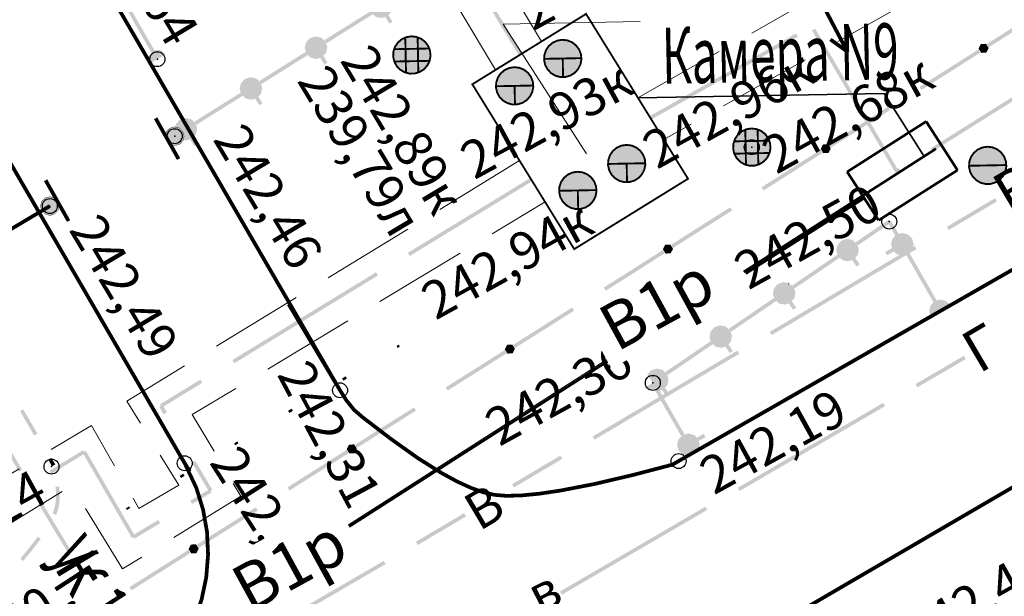
# Model space of a CAD drawing. Units: millimetres. Extents: x 17919 to 46123, y 5785 to 62808.
# Drawn here: x 45877 to 45904, y 34185 to 34200 of the extents above; entities that cross this region are included whole.
import ezdxf

# ---------------------------------------------------------------- set-up
doc = ezdxf.new("R2010")
doc.units = ezdxf.units.MM
doc.header["$PDMODE"] = 32
doc.header["$PDSIZE"] = 0.4
for name, pattern in [('DASHDOTX2', [50.8, 25.4, -12.7, 0, -12.7]), ('точки 1', [3.175, 0, -3.175]), ('Штриховая 2-1_0_50', [1.5, 1, -0.5]), ('Штриховая 5-2_0_50', [3.5, 2.5, -1])]:
    doc.linetypes.add(name, pattern=pattern)
doc.layers.get('0').update_dxf_attribs({"linetype": 'CONTINUOUS'})
doc.layers.add('граница объемов работ', color=1, linetype='DASHDOTX2', lineweight=50)
doc.layers.add('Сети от МАЯК 15 июля 2011', color=7, linetype='CONTINUOUS', lineweight=20)
for name, color, linetype in [('новая раскладка сетей вариант', 7, 'CONTINUOUS'), ('отметки', 7, 'CONTINUOUS'), ('Проект', 7, 'CONTINUOUS'), ('Рельеф', 7, 'CONTINUOUS'), ('текст', 7, 'CONTINUOUS')]:
    doc.layers.add(name, color=color, linetype=linetype)
doc.styles.get("Standard").update_dxf_attribs({"font": 'ARIALI.TTF'})

# ---------------------------------------------------------------- blocks, each defined once
blk = doc.blocks.new('4031 - 114.4 ЛЭП низкого напряжения')
at = {"color": 7, "linetype": 'Continuous', "lineweight": 0, "const_width": 0.2, "flags": 128}
for points in [[(4, 0), (3, 0.5)], [(0.5, 0), (4, 0)], [(3, -0.5), (4, 0)]]:
    blk.add_lwpolyline(points, dxfattribs=at)
blk = doc.blocks.new('736 - 474 Ворота')
at = {"color": 7, "linetype": 'Continuous', "lineweight": 0, "const_width": 0.2, "flags": 128}
blk.add_lwpolyline([(0, 1.25), (0, -1.25)], dxfattribs=at)
blk = doc.blocks.new('55 - 117.2.7 колодц.смотр.на теплосетях d-2.0')
at = {"true_color": 0xffffff}
blk.add_hatch(color=7, dxfattribs=at).paths.add_polyline_path([(-0.00002, 1), (-0.3827, 0.92388), (-0.70712, 0.70712), (-0.92388, 0.3827), (-1, 0), (-0.92388, -0.38268), (-0.70712, -0.7071), (-0.3827, -0.92386), (0, -0.99998), (0.38268, -0.92386), (0.7071, -0.7071), (0.92386, -0.38268), (0.99998, 0.00002), (0.92386, 0.3827), (0.7071, 0.70712), (0.38268, 0.92388)])
at = {"color": 7, "linetype": 'Continuous', "lineweight": 0, "const_width": 0.1, "flags": 128}
blk.add_lwpolyline([(0, 1), (0.269797, 0.962917), (0.519584, 0.854419), (0.730836, 0.682553), (0.887885, 0.460065), (0.979084, 0.203456), (0.997669, -0.068242), (0.942261, -0.33488), (0.81697, -0.57668), (0.631088, -0.775711), (0.398401, -0.917211), (0.136167, -0.990686), (-0.136167, -0.990686), (-0.398401, -0.917211), (-0.631088, -0.775711), (-0.81697, -0.57668), (-0.942261, -0.33488), (-0.997669, -0.068242), (-0.979084, 0.203456), (-0.887885, 0.460065), (-0.730836, 0.682553), (-0.519584, 0.854419), (-0.269797, 0.962917), (0, 1)], close=True, dxfattribs=at)
at = {"color": 7, "linetype": 'Continuous', "lineweight": 0, "true_color": 0xffffff, "const_width": 0.02, "flags": 128}
blk.add_lwpolyline([(0, 1), (-0.382683, 0.92388), (-0.707107, 0.707107), (-0.92388, 0.382683), (-1, 0), (-0.92388, -0.382683), (-0.707107, -0.707107), (-0.382683, -0.92388), (0, -1), (0.382683, -0.92388), (0.707107, -0.707107), (0.92388, -0.382683), (1, 0), (0.92388, 0.382683), (0.707107, 0.707107), (0.382683, 0.92388), (0, 1)], close=True, dxfattribs=at)
at = {"color": 7, "linetype": 'Continuous', "lineweight": 0, "const_width": 0.1, "flags": 128}
for points in [[(-1, 0), (1, 0)], [(0, 0), (0, -1)]]:
    blk.add_lwpolyline(points, dxfattribs=at)
blk = doc.blocks.new('52 - 117.2.4 колодц.смотр.на дренажн.трубопровод d-2.0')
at = {"true_color": 0xffffff}
blk.add_hatch(color=7, dxfattribs=at).paths.add_polyline_path([(-0.00002, 1), (-0.3827, 0.92388), (-0.70712, 0.70712), (-0.92388, 0.3827), (-1, 0), (-0.92388, -0.38268), (-0.70712, -0.7071), (-0.3827, -0.92386), (0, -0.99998), (0.38268, -0.92386), (0.7071, -0.7071), (0.92386, -0.38268), (0.99998, 0.00002), (0.92386, 0.3827), (0.7071, 0.70712), (0.38268, 0.92388)])
at = {"color": 7, "linetype": 'Continuous', "lineweight": 0, "const_width": 0.1, "flags": 128}
blk.add_lwpolyline([(0, 1), (0.269797, 0.962917), (0.519584, 0.854419), (0.730836, 0.682553), (0.887885, 0.460065), (0.979084, 0.203456), (0.997669, -0.068242), (0.942261, -0.33488), (0.81697, -0.57668), (0.631088, -0.775711), (0.398401, -0.917211), (0.136167, -0.990686), (-0.136167, -0.990686), (-0.398401, -0.917211), (-0.631088, -0.775711), (-0.81697, -0.57668), (-0.942261, -0.33488), (-0.997669, -0.068242), (-0.979084, 0.203456), (-0.887885, 0.460065), (-0.730836, 0.682553), (-0.519584, 0.854419), (-0.269797, 0.962917), (0, 1)], close=True, dxfattribs=at)
at = {"color": 7, "linetype": 'Continuous', "lineweight": 0, "true_color": 0xffffff, "const_width": 0.02, "flags": 128}
blk.add_lwpolyline([(0, 1), (-0.382683, 0.92388), (-0.707107, 0.707107), (-0.92388, 0.382683), (-1, 0), (-0.92388, -0.382683), (-0.707107, -0.707107), (-0.382683, -0.92388), (0, -1), (0.382683, -0.92388), (0.707107, -0.707107), (0.92388, -0.382683), (1, 0), (0.92388, 0.382683), (0.707107, 0.707107), (0.382683, 0.92388), (0, 1)], close=True, dxfattribs=at)
at = {"color": 7, "linetype": 'Continuous', "lineweight": 0, "const_width": 0.1, "flags": 128}
for points in [[(-0.33, 0.94), (-0.33, -0.94)], [(0.33, -0.94), (0.33, 0.94)], [(-0.94, 0.33), (0.94, 0.33)], [(-0.94, -0.33), (0.94, -0.33)]]:
    blk.add_lwpolyline(points, dxfattribs=at)
blk = doc.blocks.new('22 - 107.1.1 столбы метал d-1.0')
blk.add_hatch(color=7).paths.add_polyline_path([(-0.00002, 0.5), (-0.25, 0.43302), (-0.43302, 0.25002), (-0.5, 0.00002), (-0.43302, -0.24998), (-0.25002, -0.433), (-0.00002, -0.5), (0.24998, -0.433), (0.433, -0.25), (0.5, 0), (0.433, 0.25), (0.25, 0.43302)])
at = {"color": 7, "linetype": 'Continuous', "lineweight": 0, "const_width": 0.02, "flags": 128}
blk.add_lwpolyline([(0, 0.5), (-0.25, 0.433013), (-0.433013, 0.25), (-0.5, 0), (-0.433013, -0.25), (-0.25, -0.433013), (0, -0.5), (0.25, -0.433013), (0.433013, -0.25), (0.5, 0), (0.433013, 0.25), (0.25, 0.433013), (0, 0.5)], close=True, dxfattribs=at)
blk = doc.blocks.new('49 - 117.2.1 колодц.смотр.на водопроводах d-2.0')
at = {"true_color": 0xffffff}
blk.add_hatch(color=7, dxfattribs=at).paths.add_polyline_path([(-0.00002, 1), (-0.3827, 0.92388), (-0.70712, 0.70712), (-0.92388, 0.3827), (-1, 0), (-0.92388, -0.38268), (-0.70712, -0.7071), (-0.3827, -0.92386), (0, -0.99998), (0.38268, -0.92386), (0.7071, -0.7071), (0.92386, -0.38268), (0.99998, 0.00002), (0.92386, 0.3827), (0.7071, 0.70712), (0.38268, 0.92388)])
at = {"color": 7, "linetype": 'Continuous', "lineweight": 0, "const_width": 0.1, "flags": 128}
blk.add_lwpolyline([(0, 1), (0.269797, 0.962917), (0.519584, 0.854419), (0.730836, 0.682553), (0.887885, 0.460065), (0.979084, 0.203456), (0.997669, -0.068242), (0.942261, -0.33488), (0.81697, -0.57668), (0.631088, -0.775711), (0.398401, -0.917211), (0.136167, -0.990686), (-0.136167, -0.990686), (-0.398401, -0.917211), (-0.631088, -0.775711), (-0.81697, -0.57668), (-0.942261, -0.33488), (-0.997669, -0.068242), (-0.979084, 0.203456), (-0.887885, 0.460065), (-0.730836, 0.682553), (-0.519584, 0.854419), (-0.269797, 0.962917), (0, 1)], close=True, dxfattribs=at)
at = {"color": 7, "linetype": 'Continuous', "lineweight": 0, "true_color": 0xffffff, "const_width": 0.02, "flags": 128}
blk.add_lwpolyline([(0, 1), (-0.382683, 0.92388), (-0.707107, 0.707107), (-0.92388, 0.382683), (-1, 0), (-0.92388, -0.382683), (-0.707107, -0.707107), (-0.382683, -0.92388), (0, -1), (0.382683, -0.92388), (0.707107, -0.707107), (0.92388, -0.382683), (1, 0), (0.92388, 0.382683), (0.707107, 0.707107), (0.382683, 0.92388), (0, 1)], close=True, dxfattribs=at)
at = {"color": 7, "linetype": 'Continuous', "lineweight": 0, "const_width": 0.1, "flags": 128}
blk.add_lwpolyline([(-1, 0), (1, 0)], dxfattribs=at)

msp = doc.modelspace()

# ---------------------------------------------------------------- hatches: boundary and pattern name
at = {"layer": 'Рельеф'}
for points in [[(45890.843, 34199.183), (45890.858, 34199.193), (45888.949, 34202.345), (45888.864, 34202.293), (45890.773, 34199.141)], [(45879.937, 34200.988), (45880.931, 34199.253), (45880.952, 34199.265), (45880.85, 34199.133), (45880.848, 34199.125), (45880.872, 34198.936), (45880.873, 34198.932), (45880.874, 34198.932), (45880.882, 34198.937), (45880.891, 34198.942), (45881.314, 34199.185), (45881.316, 34199.186), (45881.324, 34199.19), (45881.325, 34199.191), (45881.322, 34199.193), (45881.177, 34199.305), (45881.17, 34199.31), (45881.164, 34199.302), (45881.17, 34199.31), (45881.167, 34199.313), (45881.163, 34199.312), (45881.164, 34199.307), (45881.164, 34199.303), (45881.163, 34199.312), (45881.021, 34199.294), (45880.997, 34199.291), (45881.018, 34199.303), (45880.023, 34201.038)], [(45887.273, 34200.24), (45887.317, 34200.288), (45887.335, 34200.308), (45887.344, 34200.317), (45887.347, 34200.33), (45887.354, 34200.359), (45887.376, 34200.457), (45887.327, 34200.468), (45887.35, 34200.475), (45887.375, 34200.483), (45887.336, 34200.607), (45887.323, 34200.602), (45887.336, 34200.607), (45887.332, 34200.619), (45887.323, 34200.628), (45887.323, 34200.629), (45887.296, 34200.599), (45887.323, 34200.629), (45887.227, 34200.717), (45887.193, 34200.68), (45887.218, 34200.707), (45887.227, 34200.717), (45887.205, 34200.729), (45887.078, 34200.757), (45887.052, 34200.756), (45887.036, 34200.734), (45887.006, 34200.691), (45887.052, 34200.756), (45886.928, 34200.718), (45886.916, 34200.714), (45886.906, 34200.704), (45886.936, 34200.677), (45886.906, 34200.704), (45886.837, 34200.629), (45886.818, 34200.609), (45886.855, 34200.575), (45886.818, 34200.609), (45886.806, 34200.586), (45886.8, 34200.558), (45886.778, 34200.46), (45886.826, 34200.449), (45886.778, 34200.46), (45886.779, 34200.434), (45886.791, 34200.438), (45886.815, 34200.445), (45886.779, 34200.434), (45886.805, 34200.348), (45885.568, 34199.572), (45885.621, 34199.487), (45886.858, 34200.263), (45886.926, 34200.2), (45886.949, 34200.188), (45887.004, 34200.214), (45886.949, 34200.188), (45887.075, 34200.159), (45887.086, 34200.208), (45887.101, 34200.16), (45887.117, 34200.183), (45887.147, 34200.225), (45887.101, 34200.16), (45887.188, 34200.187), (45887.3, 34200.009), (45887.385, 34200.062)], [(45903.316, 34199.377), (45904.896, 34200.381), (45904.842, 34200.466), (45903.262, 34199.461)], [(45900.91, 34196.154), (45900.878, 34196.133), (45898.683, 34199.873), (45898.597, 34199.823), (45900.823, 34196.029), (45900.857, 34196.048), (45900.878, 34196.015), (45900.963, 34196.069)], [(45885.535, 34199.15), (45885.579, 34199.197), (45885.597, 34199.217), (45885.606, 34199.227), (45885.609, 34199.24), (45885.615, 34199.269), (45885.638, 34199.367), (45885.641, 34199.38), (45885.637, 34199.393), (45885.624, 34199.389), (45885.605, 34199.383), (45885.589, 34199.378), (45885.605, 34199.383), (45885.637, 34199.393), (45885.598, 34199.516), (45885.581, 34199.511), (45885.598, 34199.516), (45885.594, 34199.529), (45885.585, 34199.538), (45885.584, 34199.538), (45885.506, 34199.545), (45885.542, 34199.542), (45885.584, 34199.538), (45885.489, 34199.626), (45885.479, 34199.636), (45885.466, 34199.638), (45885.455, 34199.59), (45885.466, 34199.638), (45885.34, 34199.667), (45885.314, 34199.666), (45885.19, 34199.628), (45885.179, 34199.621), (45885.168, 34199.614), (45885.198, 34199.587), (45885.168, 34199.614), (45885.099, 34199.539), (45885.08, 34199.519), (45885.117, 34199.485), (45885.08, 34199.519), (45885.068, 34199.496), (45885.062, 34199.467), (45885.039, 34199.369), (45885.04, 34199.344), (45885.067, 34199.258), (45883.829, 34198.482), (45883.883, 34198.397), (45885.12, 34199.173), (45885.188, 34199.11), (45885.222, 34199.146), (45885.197, 34199.12), (45885.188, 34199.11), (45885.211, 34199.098), (45885.266, 34199.123), (45885.211, 34199.098), (45885.337, 34199.069), (45885.345, 34199.102), (45885.344, 34199.1), (45885.337, 34199.069), (45885.363, 34199.07), (45885.379, 34199.093), (45885.409, 34199.135), (45885.363, 34199.07), (45885.45, 34199.097), (45885.562, 34198.919), (45885.647, 34198.972)], [(45898.169, 34199.749), (45894.251, 34197.535), (45894.301, 34197.448), (45898.218, 34199.662)], [(45903.047, 34199.324), (45901.468, 34198.32), (45901.521, 34198.236), (45903.101, 34199.24)], [(45903.109, 34199.466), (45903.106, 34199.461), (45903.054, 34199.36), (45903.048, 34199.35), (45903.046, 34199.345), (45903.049, 34199.34), (45903.116, 34199.235), (45903.124, 34199.24), (45903.125, 34199.23), (45903.135, 34199.232), (45903.178, 34199.241), (45903.125, 34199.23), (45903.25, 34199.235), (45903.249, 34199.245), (45903.25, 34199.235), (45903.255, 34199.236), (45903.258, 34199.241), (45903.31, 34199.341), (45903.316, 34199.352), (45903.318, 34199.357), (45903.315, 34199.362), (45903.248, 34199.467), (45903.245, 34199.472), (45903.239, 34199.472), (45903.24, 34199.462), (45903.239, 34199.472), (45903.115, 34199.466), (45903.115, 34199.456), (45903.115, 34199.466)], [(45905.574, 34199.068), (45901.763, 34196.676), (45901.816, 34196.591), (45905.628, 34198.984)], [(45883.797, 34198.06), (45883.84, 34198.107), (45883.859, 34198.127), (45883.868, 34198.137), (45883.871, 34198.15), (45883.877, 34198.179), (45883.899, 34198.276), (45883.898, 34198.302), (45883.886, 34198.298), (45883.867, 34198.293), (45883.851, 34198.288), (45883.867, 34198.293), (45883.898, 34198.302), (45883.86, 34198.426), (45883.827, 34198.416), (45883.822, 34198.414), (45883.86, 34198.426), (45883.856, 34198.439), (45883.846, 34198.448), (45883.846, 34198.448), (45883.819, 34198.419), (45883.846, 34198.448), (45883.768, 34198.455), (45883.804, 34198.452), (45883.846, 34198.448), (45883.751, 34198.536), (45883.741, 34198.545), (45883.728, 34198.548), (45883.717, 34198.5), (45883.73, 34198.514), (45883.717, 34198.5), (45883.728, 34198.548), (45883.602, 34198.577), (45883.576, 34198.576), (45883.591, 34198.528), (45883.576, 34198.576), (45883.452, 34198.538), (45883.441, 34198.531), (45883.43, 34198.524), (45883.459, 34198.497), (45883.43, 34198.524), (45883.36, 34198.448), (45883.342, 34198.429), (45883.379, 34198.395), (45883.37, 34198.397), (45883.379, 34198.395), (45883.342, 34198.429), (45883.33, 34198.406), (45883.323, 34198.377), (45883.301, 34198.279), (45883.298, 34198.266), (45883.302, 34198.253), (45883.329, 34198.168), (45882.091, 34197.391), (45882.144, 34197.307), (45883.381, 34198.083), (45883.45, 34198.02), (45883.459, 34198.01), (45883.473, 34198.007), (45883.528, 34198.033), (45883.473, 34198.007), (45883.599, 34197.979), (45883.606, 34198.012), (45883.606, 34198.01), (45883.599, 34197.979), (45883.625, 34197.98), (45883.641, 34198.003), (45883.671, 34198.045), (45883.625, 34197.98), (45883.712, 34198.007), (45883.824, 34197.829), (45883.908, 34197.882)], [(45899.097, 34196.694), (45900.677, 34197.699), (45900.624, 34197.783), (45899.044, 34196.779)], [(45882.058, 34196.97), (45882.102, 34197.017), (45882.121, 34197.037), (45882.13, 34197.047), (45882.133, 34197.06), (45882.139, 34197.088), (45882.161, 34197.186), (45882.113, 34197.197), (45882.135, 34197.204), (45882.113, 34197.197), (45882.161, 34197.186), (45882.16, 34197.212), (45882.122, 34197.336), (45882.089, 34197.326), (45882.084, 34197.324), (45882.122, 34197.336), (45882.118, 34197.349), (45882.108, 34197.358), (45882.108, 34197.358), (45882.03, 34197.365), (45882.066, 34197.362), (45882.108, 34197.358), (45882.013, 34197.446), (45881.99, 34197.458), (45881.979, 34197.409), (45881.99, 34197.458), (45881.864, 34197.487), (45881.838, 34197.486), (45881.822, 34197.463), (45881.792, 34197.421), (45881.838, 34197.486), (45881.714, 34197.447), (45881.701, 34197.443), (45881.692, 34197.434), (45881.721, 34197.406), (45881.692, 34197.434), (45881.622, 34197.358), (45881.604, 34197.338), (45881.641, 34197.304), (45881.604, 34197.338), (45881.592, 34197.316), (45881.585, 34197.287), (45881.563, 34197.189), (45881.564, 34197.163), (45881.591, 34197.077), (45881.537, 34197.044), (45881.541, 34197.038), (45881.59, 34196.959), (45881.643, 34196.992), (45881.711, 34196.929), (45881.745, 34196.966), (45881.734, 34196.917), (45881.79, 34196.943), (45881.734, 34196.917), (45881.861, 34196.889), (45881.887, 34196.89), (45881.974, 34196.917), (45882.085, 34196.739), (45882.17, 34196.792)], [(45881.721, 34196.939), (45881.711, 34196.929), (45881.734, 34196.917), (45881.745, 34196.966)], [(45898.896, 34196.784), (45898.896, 34196.774), (45898.888, 34196.778), (45898.835, 34196.678), (45898.83, 34196.668), (45898.839, 34196.663), (45898.83, 34196.668), (45898.827, 34196.663), (45898.83, 34196.658), (45898.897, 34196.552), (45898.906, 34196.558), (45898.906, 34196.548), (45898.917, 34196.55), (45898.968, 34196.56), (45898.906, 34196.548), (45899.031, 34196.553), (45899.031, 34196.563), (45899.04, 34196.558), (45899.092, 34196.659), (45899.097, 34196.669), (45899.088, 34196.674), (45899.097, 34196.679), (45899.03, 34196.785), (45899.027, 34196.789), (45899.021, 34196.789), (45899.021, 34196.779), (45899.021, 34196.789), (45899.01, 34196.787), (45898.959, 34196.777), (45899.021, 34196.789)], [(45898.829, 34196.642), (45897.249, 34195.637), (45897.303, 34195.553), (45898.882, 34196.557)], [(45891.074, 34195.873), (45891.066, 34195.885), (45887.795, 34193.886), (45887.847, 34193.801), (45891.118, 34195.8)], [(45903.488, 34195.345), (45902.198, 34194.58), (45902.249, 34194.494), (45903.539, 34195.259)], [(45896.405, 34195.101), (45894.825, 34194.096), (45894.879, 34194.012), (45896.459, 34195.016)], [(45899.824, 34194.087), (45900.646, 34194.648), (45900.823, 34194.338), (45900.758, 34194.273), (45900.793, 34194.237), (45900.767, 34194.263), (45900.758, 34194.273), (45900.745, 34194.25), (45900.711, 34194.125), (45900.759, 34194.112), (45900.742, 34194.117), (45900.711, 34194.125), (45900.708, 34194.112), (45900.711, 34194.099), (45900.733, 34194.082), (45900.774, 34194.051), (45900.711, 34194.099), (45900.735, 34194.011), (45900.552, 34193.907), (45900.602, 34193.82), (45900.784, 34193.924), (45900.83, 34193.879), (45900.849, 34193.86), (45900.884, 34193.895), (45900.849, 34193.86), (45900.871, 34193.847), (45900.9, 34193.839), (45900.997, 34193.813), (45901.023, 34193.813), (45901.019, 34193.826), (45901.01, 34193.861), (45901.023, 34193.813), (45901.148, 34193.846), (45901.161, 34193.85), (45901.17, 34193.859), (45901.17, 34193.859), (45901.18, 34193.938), (45901.176, 34193.901), (45901.17, 34193.859), (45901.262, 34193.951), (45901.272, 34193.96), (45901.275, 34193.973), (45901.227, 34193.986), (45901.275, 34193.973), (45901.309, 34194.099), (45901.26, 34194.112), (45901.278, 34194.107), (45901.309, 34194.099), (45901.312, 34194.112), (45901.309, 34194.124), (45901.275, 34194.25), (45901.272, 34194.263), (45901.262, 34194.272), (45901.234, 34194.244), (45901.262, 34194.272), (45901.19, 34194.345), (45901.171, 34194.364), (45901.135, 34194.329), (45901.138, 34194.337), (45901.135, 34194.329), (45901.171, 34194.364), (45901.148, 34194.377), (45901.12, 34194.385), (45901.023, 34194.411), (45900.997, 34194.411), (45900.911, 34194.388), (45900.706, 34194.745), (45900.68, 34194.73), (45900.662, 34194.72), (45900.651, 34194.736), (45900.634, 34194.761), (45899.767, 34194.17)], [(45894.672, 34194.101), (45894.669, 34194.096), (45894.678, 34194.091), (45894.669, 34194.096), (45894.617, 34193.995), (45894.611, 34193.985), (45894.62, 34193.98), (45894.611, 34193.985), (45894.609, 34193.98), (45894.612, 34193.975), (45894.616, 34193.978), (45894.62, 34193.98), (45894.612, 34193.975), (45894.679, 34193.87), (45894.682, 34193.865), (45894.688, 34193.865), (45894.687, 34193.875), (45894.688, 34193.865), (45894.813, 34193.87), (45894.818, 34193.871), (45894.821, 34193.876), (45894.812, 34193.88), (45894.821, 34193.876), (45894.874, 34193.976), (45894.879, 34193.987), (45894.87, 34193.991), (45894.879, 34193.987), (45894.882, 34193.992), (45894.878, 34193.997), (45894.874, 34193.994), (45894.87, 34193.991), (45894.878, 34193.997), (45894.811, 34194.102), (45894.803, 34194.097), (45894.807, 34194.099), (45894.811, 34194.102), (45894.808, 34194.107), (45894.802, 34194.107), (45894.792, 34194.105), (45894.74, 34194.094), (45894.802, 34194.107), (45894.678, 34194.101)], [(45897.519, 34191.687), (45901.389, 34193.984), (45901.338, 34194.07), (45897.468, 34191.773)], [(45899.751, 34193.747), (45899.793, 34193.796), (45899.81, 34193.817), (45899.822, 34193.84), (45899.79, 34193.846), (45899.772, 34193.849), (45899.822, 34193.84), (45899.827, 34193.869), (45899.845, 34193.968), (45899.848, 34193.981), (45899.843, 34193.993), (45899.831, 34193.989), (45899.796, 34193.977), (45899.843, 34193.993), (45899.8, 34194.116), (45899.796, 34194.128), (45899.786, 34194.137), (45899.786, 34194.137), (45899.707, 34194.141), (45899.743, 34194.139), (45899.786, 34194.137), (45899.687, 34194.221), (45899.677, 34194.23), (45899.664, 34194.233), (45899.609, 34194.205), (45899.664, 34194.233), (45899.536, 34194.256), (45899.529, 34194.217), (45899.53, 34194.225), (45899.536, 34194.256), (45899.51, 34194.254), (45899.527, 34194.207), (45899.51, 34194.254), (45899.388, 34194.211), (45899.376, 34194.207), (45899.367, 34194.197), (45899.3, 34194.119), (45899.282, 34194.098), (45899.32, 34194.066), (45899.282, 34194.098), (45899.271, 34194.075), (45899.266, 34194.046), (45899.247, 34193.947), (45899.245, 34193.934), (45899.249, 34193.922), (45899.262, 34193.926), (45899.297, 34193.938), (45899.249, 34193.922), (45899.279, 34193.837), (45898.072, 34193.014), (45898.129, 34192.931), (45899.335, 34193.754), (45899.406, 34193.694), (45899.416, 34193.685), (45899.429, 34193.682), (45899.438, 34193.732), (45899.429, 34193.682), (45899.484, 34193.71), (45899.429, 34193.682), (45899.557, 34193.659), (45899.582, 34193.661), (45899.668, 34193.691), (45899.787, 34193.517), (45899.869, 34193.574)], [(45894.664, 34193.875), (45894.61, 34193.959), (45893.613, 34193.325), (45893.03, 34192.957), (45893.083, 34192.872), (45893.667, 34193.241), (45893.647, 34193.272), (45893.64, 34193.283), (45893.647, 34193.272), (45893.667, 34193.241)], [(45901.771, 34192.183), (45901.804, 34192.201), (45901.805, 34192.202), (45901.812, 34192.206), (45901.813, 34192.207), (45901.819, 34192.21), (45901.855, 34192.231), (45901.858, 34192.232), (45901.858, 34192.232), (45901.994, 34192.31), (45902.007, 34192.318), (45902.007, 34192.318), (45902.011, 34192.32), (45902.016, 34192.323), (45902.04, 34192.337), (45902.044, 34192.339), (45902.05, 34192.343), (45902.226, 34192.443), (45902.251, 34192.458), (45902.29, 34192.48), (45902.289, 34192.481), (45902.283, 34192.492), (45902.21, 34192.565), (45902.191, 34192.584), (45902.169, 34192.597), (45902.141, 34192.604), (45902.044, 34192.631), (45902.018, 34192.631), (45902.021, 34192.618), (45902.031, 34192.582), (45902.018, 34192.631), (45901.931, 34192.607), (45901.204, 34193.875), (45901.118, 34193.825), (45901.844, 34192.558), (45901.778, 34192.493), (45901.769, 34192.483), (45901.765, 34192.47), (45901.813, 34192.457), (45901.765, 34192.47), (45901.731, 34192.345), (45901.78, 34192.332), (45901.762, 34192.337), (45901.731, 34192.345), (45901.728, 34192.332), (45901.731, 34192.319), (45901.754, 34192.302), (45901.795, 34192.271), (45901.731, 34192.319), (45901.755, 34192.231), (45901.573, 34192.126), (45901.598, 34192.083), (45901.706, 34192.145), (45901.768, 34192.181)], [(45886.942, 34193.364), (45883.102, 34191.018), (45883.154, 34190.932), (45886.994, 34193.279)], [(45898.056, 34192.591), (45898.098, 34192.64), (45898.115, 34192.661), (45898.124, 34192.671), (45898.126, 34192.684), (45898.095, 34192.69), (45898.077, 34192.693), (45898.126, 34192.684), (45898.132, 34192.713), (45898.15, 34192.811), (45898.148, 34192.837), (45898.105, 34192.96), (45898.073, 34192.948), (45898.068, 34192.946), (45898.105, 34192.96), (45898.101, 34192.972), (45898.091, 34192.981), (45898.091, 34192.981), (45898.065, 34192.951), (45898.091, 34192.981), (45898.012, 34192.985), (45898.048, 34192.983), (45898.091, 34192.981), (45897.992, 34193.065), (45897.96, 34193.027), (45897.969, 34193.077), (45897.841, 34193.1), (45897.832, 34193.051), (45897.835, 34193.069), (45897.841, 34193.1), (45897.828, 34193.103), (45897.815, 34193.098), (45897.693, 34193.055), (45897.682, 34193.048), (45897.672, 34193.041), (45897.702, 34193.015), (45897.672, 34193.041), (45897.605, 34192.963), (45897.587, 34192.942), (45897.625, 34192.91), (45897.587, 34192.942), (45897.579, 34192.932), (45897.576, 34192.919), (45897.571, 34192.89), (45897.552, 34192.791), (45897.602, 34192.782), (45897.552, 34192.791), (45897.554, 34192.765), (45897.567, 34192.77), (45897.58, 34192.774), (45897.554, 34192.765), (45897.584, 34192.681), (45896.377, 34191.858), (45896.434, 34191.775), (45897.64, 34192.598), (45897.711, 34192.537), (45897.735, 34192.566), (45897.719, 34192.548), (45897.711, 34192.537), (45897.721, 34192.529), (45897.734, 34192.526), (45897.861, 34192.502), (45897.871, 34192.552), (45897.867, 34192.534), (45897.861, 34192.502), (45897.887, 34192.504), (45897.973, 34192.535), (45898.092, 34192.361), (45898.174, 34192.418)], [(45897.969, 34193.077), (45897.96, 34193.027), (45897.983, 34193.055), (45897.992, 34193.065), (45897.982, 34193.074)], [(45890.655, 34191.338), (45892.238, 34192.338), (45892.184, 34192.422), (45890.601, 34191.422)], [(45877.487, 34188.087), (45875.163, 34191.94), (45875.077, 34191.889), (45877.401, 34188.035)], [(45896.361, 34191.435), (45896.403, 34191.484), (45896.42, 34191.505), (45896.431, 34191.528), (45896.4, 34191.534), (45896.382, 34191.537), (45896.431, 34191.528), (45896.437, 34191.557), (45896.455, 34191.655), (45896.458, 34191.669), (45896.453, 34191.681), (45896.41, 34191.803), (45896.402, 34191.801), (45896.41, 34191.803), (45896.406, 34191.816), (45896.396, 34191.825), (45896.395, 34191.825), (45896.369, 34191.795), (45896.395, 34191.825), (45896.297, 34191.909), (45896.274, 34191.92), (45896.264, 34191.871), (45896.274, 34191.92), (45896.219, 34191.893), (45896.274, 34191.92), (45896.146, 34191.944), (45896.133, 34191.947), (45896.12, 34191.942), (45896.105, 34191.919), (45896.101, 34191.912), (45896.077, 34191.875), (45896.101, 34191.912), (45896.12, 34191.942), (45895.998, 34191.899), (45896.011, 34191.861), (45895.998, 34191.899), (45895.987, 34191.892), (45895.977, 34191.884), (45895.91, 34191.807), (45895.892, 34191.786), (45895.93, 34191.753), (45895.892, 34191.786), (45895.881, 34191.763), (45895.876, 34191.734), (45895.857, 34191.635), (45895.906, 34191.626), (45895.857, 34191.635), (45895.855, 34191.622), (45895.859, 34191.609), (45895.872, 34191.614), (45895.891, 34191.621), (45895.859, 34191.609), (45895.889, 34191.525), (45894.682, 34190.702), (45894.739, 34190.619), (45895.945, 34191.442), (45896.016, 34191.381), (45896.048, 34191.419), (45896.024, 34191.392), (45896.016, 34191.381), (45896.039, 34191.37), (45896.093, 34191.398), (45896.039, 34191.37), (45896.166, 34191.346), (45896.176, 34191.395), (45896.172, 34191.378), (45896.166, 34191.346), (45896.192, 34191.348), (45896.207, 34191.372), (45896.236, 34191.415), (45896.192, 34191.348), (45896.278, 34191.379), (45896.397, 34191.205), (45896.479, 34191.261)], [(45890.454, 34191.428), (45890.454, 34191.418), (45890.445, 34191.423), (45890.392, 34191.322), (45890.387, 34191.312), (45890.384, 34191.307), (45890.388, 34191.302), (45890.454, 34191.196), (45890.457, 34191.191), (45890.463, 34191.192), (45890.463, 34191.202), (45890.463, 34191.192), (45890.474, 34191.194), (45890.525, 34191.204), (45890.463, 34191.192), (45890.588, 34191.197), (45890.594, 34191.197), (45890.596, 34191.202), (45890.588, 34191.207), (45890.596, 34191.202), (45890.649, 34191.302), (45890.655, 34191.313), (45890.646, 34191.317), (45890.654, 34191.323), (45890.587, 34191.428), (45890.584, 34191.433), (45890.579, 34191.433), (45890.568, 34191.431), (45890.517, 34191.421), (45890.579, 34191.433)], [(45890.386, 34191.286), (45888.803, 34190.286), (45888.857, 34190.202), (45890.439, 34191.202)], [(45896.602, 34191.272), (45892.732, 34188.976), (45892.783, 34188.89), (45896.653, 34191.186)], [(45902.657, 34191.133), (45902.28, 34190.877), (45902.657, 34191.133), (45902.265, 34190.903), (45901.362, 34190.377), (45901.413, 34190.29), (45902.316, 34190.816), (45902.29, 34190.861), (45902.316, 34190.816), (45902.707, 34191.047), (45902.657, 34191.133)], [(45894.133, 34190.269), (45894.161, 34190.261), (45894.258, 34190.235), (45894.284, 34190.235), (45894.281, 34190.248), (45894.277, 34190.263), (45894.284, 34190.235), (45894.371, 34190.258), (45895.097, 34188.991), (45895.184, 34189.041), (45894.52, 34190.2), (45894.583, 34190.222), (45894.701, 34190.049), (45894.784, 34190.105), (45894.666, 34190.279), (45894.708, 34190.328), (45894.725, 34190.348), (45894.736, 34190.372), (45894.742, 34190.4), (45894.76, 34190.499), (45894.711, 34190.508), (45894.76, 34190.499), (45894.763, 34190.512), (45894.758, 34190.525), (45894.715, 34190.647), (45894.711, 34190.66), (45894.701, 34190.669), (45894.7, 34190.669), (45894.602, 34190.753), (45894.569, 34190.715), (45894.593, 34190.743), (45894.602, 34190.753), (45894.579, 34190.764), (45894.524, 34190.736), (45894.579, 34190.764), (45894.451, 34190.788), (45894.438, 34190.791), (45894.425, 34190.786), (45894.442, 34190.739), (45894.425, 34190.786), (45894.303, 34190.743), (45894.292, 34190.736), (45894.282, 34190.728), (45894.312, 34190.702), (45894.282, 34190.728), (45894.215, 34190.65), (45894.197, 34190.63), (45894.194, 34190.626), (45894.195, 34190.625), (45894.211, 34190.602), (45894.229, 34190.575), (45894.235, 34190.566), (45894.239, 34190.56), (45894.241, 34190.557), (45894.244, 34190.553), (45894.263, 34190.525), (45894.342, 34190.409), (45894.232, 34190.346), (45894.187, 34190.32), (45894.184, 34190.319), (45894.14, 34190.293), (45894.115, 34190.279)], [(45882.301, 34190.411), (45882.249, 34190.496), (45881.167, 34189.835), (45881.193, 34189.792), (45881.15, 34189.767), (45881.267, 34189.567), (45881.353, 34189.618), (45881.261, 34189.775)], [(45900.497, 34189.873), (45896.611, 34187.604), (45896.662, 34187.518), (45900.548, 34189.786)], [(45877.892, 34189.052), (45877.515, 34189.701), (45877.429, 34189.65), (45877.805, 34189.002)], [(45886.428, 34188.667), (45888.011, 34189.668), (45887.958, 34189.752), (45886.375, 34188.752)], [(45895.517, 34188.941), (45895.472, 34188.987), (45895.453, 34189.006), (45895.443, 34189.016), (45895.43, 34189.019), (45895.402, 34189.027), (45895.305, 34189.053), (45895.292, 34189.004), (45895.305, 34189.053), (45895.292, 34189.056), (45895.279, 34189.053), (45895.283, 34189.04), (45895.284, 34189.037), (45895.279, 34189.053), (45895.154, 34189.019), (45895.141, 34189.016), (45895.132, 34189.007), (45895.132, 34189.006), (45895.121, 34188.928), (45895.126, 34188.964), (45895.132, 34189.006), (45895.04, 34188.915), (45895.075, 34188.879), (45895.049, 34188.905), (45895.04, 34188.915), (45895.027, 34188.892), (45895.075, 34188.879), (45895.027, 34188.892), (45895.05, 34188.836), (45895.027, 34188.892), (45894.993, 34188.767), (45894.99, 34188.754), (45894.993, 34188.741), (45895.041, 34188.754), (45894.993, 34188.741), (45895.027, 34188.616), (45895.065, 34188.626), (45895.027, 34188.616), (45895.033, 34188.605), (45895.039, 34188.593), (45895.112, 34188.521), (45895.131, 34188.502), (45895.166, 34188.537), (45895.131, 34188.502), (45895.153, 34188.489), (45895.182, 34188.481), (45895.271, 34188.457), (45895.281, 34188.462), (45895.292, 34188.503), (45895.281, 34188.462), (45895.3, 34188.473), (45895.333, 34188.492), (45895.414, 34188.539), (45895.415, 34188.539), (45895.421, 34188.543), (45895.422, 34188.543), (45895.439, 34188.553), (45895.445, 34188.556), (45895.461, 34188.565), (45895.531, 34188.606), (45895.509, 34188.628), (45895.531, 34188.606), (45895.551, 34188.617), (45895.555, 34188.62), (45895.534, 34188.672), (45895.555, 34188.62), (45895.559, 34188.622), (45895.591, 34188.741), (45895.594, 34188.754), (45895.591, 34188.766), (45895.543, 34188.754), (45895.591, 34188.766), (45895.567, 34188.855), (45895.75, 34188.959), (45895.7, 34189.046)], [(45881.173, 34186.658), (45881.122, 34186.743), (45880.477, 34186.357), (45879.187, 34188.593), (45879.144, 34188.568), (45879.118, 34188.611), (45878.21, 34188.055), (45878.262, 34187.97), (45879.126, 34188.499), (45880.416, 34186.263), (45880.46, 34186.288), (45880.485, 34186.245)], [(45886.16, 34188.616), (45884.577, 34187.616), (45884.631, 34187.532), (45886.213, 34188.531)], [(45886.222, 34188.758), (45886.219, 34188.752), (45886.228, 34188.748), (45886.219, 34188.752), (45886.166, 34188.652), (45886.161, 34188.642), (45886.158, 34188.637), (45886.161, 34188.632), (45886.228, 34188.526), (45886.231, 34188.521), (45886.237, 34188.521), (45886.247, 34188.524), (45886.29, 34188.532), (45886.237, 34188.521), (45886.362, 34188.526), (45886.368, 34188.527), (45886.37, 34188.532), (45886.361, 34188.536), (45886.37, 34188.532), (45886.423, 34188.632), (45886.428, 34188.642), (45886.431, 34188.648), (45886.428, 34188.652), (45886.424, 34188.65), (45886.42, 34188.647), (45886.428, 34188.652), (45886.361, 34188.758), (45886.358, 34188.763), (45886.352, 34188.763), (45886.342, 34188.761), (45886.309, 34188.754), (45886.352, 34188.763), (45886.227, 34188.758)], [(45878.37, 34188.228), (45878.268, 34188.403), (45878.182, 34188.353), (45878.283, 34188.178)], [(45882.113, 34188.324), (45882.026, 34188.273), (45882.455, 34187.543), (45881.979, 34187.258), (45882.031, 34187.172), (45882.549, 34187.483), (45882.528, 34187.518), (45882.523, 34187.526), (45882.531, 34187.531), (45882.566, 34187.551)], [(45890.633, 34187.614), (45891.923, 34188.38), (45891.872, 34188.466), (45890.582, 34187.7)], [(45878.375, 34187.629), (45878.385, 34187.522), (45878.389, 34187.417), (45878.388, 34187.312), (45878.379, 34187.214), (45878.363, 34187.117), (45878.339, 34187.023), (45878.304, 34186.93), (45878.3, 34186.921), (45878.389, 34186.877), (45878.395, 34186.888), (45878.35, 34186.91), (45878.395, 34186.888), (45878.396, 34186.89), (45878.397, 34186.893), (45878.433, 34186.988), (45878.46, 34187.091), (45878.478, 34187.197), (45878.487, 34187.305), (45878.438, 34187.309), (45878.487, 34187.305), (45878.488, 34187.307), (45878.488, 34187.309), (45878.489, 34187.415), (45878.485, 34187.527), (45878.475, 34187.639), (45878.475, 34187.642), (45878.4, 34187.633), (45878.375, 34187.63)], [(45878.777, 34185.946), (45878.003, 34187.23), (45877.917, 34187.178), (45878.692, 34185.894)], [(45882.202, 34185.997), (45883.785, 34186.997), (45883.732, 34187.082), (45882.149, 34186.082)], [(45895.798, 34187.014), (45895.748, 34187.1), (45892.78, 34185.279), (45895.748, 34187.1), (45891.861, 34184.832), (45891.911, 34184.746)], [(45889.298, 34186.925), (45888.008, 34186.16), (45888.059, 34186.074), (45889.349, 34186.839)], [(45877.901, 34186.298), (45877.772, 34186.124), (45877.51, 34185.799), (45877.436, 34185.715), (45877.512, 34185.649), (45877.586, 34185.735), (45877.586, 34185.735), (45877.587, 34185.736), (45877.548, 34185.767), (45877.587, 34185.736), (45877.85, 34186.061), (45877.982, 34186.238)], [(45881.933, 34185.946), (45880.351, 34184.946), (45880.404, 34184.861), (45881.987, 34185.861)], [(45881.995, 34186.087), (45881.993, 34186.082), (45882.002, 34186.077), (45881.993, 34186.082), (45881.94, 34185.982), (45881.935, 34185.971), (45881.943, 34185.967), (45881.935, 34185.971), (45881.932, 34185.966), (45881.935, 34185.961), (45882.002, 34185.856), (45882.005, 34185.851), (45882.011, 34185.851), (45882.021, 34185.853), (45882.054, 34185.86), (45882.011, 34185.851), (45882.136, 34185.856), (45882.141, 34185.856), (45882.144, 34185.861), (45882.135, 34185.866), (45882.144, 34185.861), (45882.197, 34185.962), (45882.202, 34185.972), (45882.205, 34185.977), (45882.202, 34185.982), (45882.135, 34186.088), (45882.132, 34186.093), (45882.126, 34186.092), (45882.116, 34186.09), (45882.083, 34186.084), (45882.126, 34186.092), (45882.001, 34186.087)], [(45887.148, 34185.65), (45883.259, 34183.387), (45883.309, 34183.3), (45887.198, 34185.564)]]:
    msp.add_hatch(color=251, dxfattribs=at).paths.add_polyline_path(points)

# ---------------------------------------------------------------- linework, layer by layer
at = {"layer": 'новая раскладка сетей вариант', "color": 5, "lineweight": 50}
for p, q in [((45899.538, 34196.053), (45901.643, 34197.394)), ((45901.643, 34197.394), (45902.487, 34196.092)), ((45896.776, 34193.378), (45901.906, 34196.661)), ((45899.538, 34196.053), (45900.37, 34194.754)), ((45900.378, 34194.759), (45902.487, 34196.092)), ((45883.972, 34185.123), (45895.243, 34192.335))]:
    msp.add_line(p, q, dxfattribs=at)
at = {"layer": 'Проект'}
for p, q in [((45884.573, 34192.496), (45885.846, 34190.373)), ((45880.714, 34190.182), (45881.986, 34188.06))]:
    msp.add_line(p, q, dxfattribs=at)
at = {"layer": 'Рельеф', "color": 251, "linetype": 'Штриховая 5-2_0_50', "lineweight": 0, "flags": 128}
for points in [[(45891.362, 34199.531), (45877.435, 34222.952), (45869.872, 34235.669), (45872.422, 34237.122), (45870.83, 34239.91), (45868.172, 34238.508), (45854.726, 34260.875), (45846.827, 34274.4), (45849.652, 34276.166), (45847.956, 34278.765), (45845.275, 34277.215), (45836.012, 34292.798), (45828.284, 34306.027)], [(45827.029, 34305.217), (45840.892, 34281.925), (45844.886, 34275.257), (45847.287, 34276.828), (45847.563, 34276.352), (45845.164, 34274.728), (45854.366, 34258.823), (45867.635, 34236.666), (45870.064, 34238.104), (45870.328, 34237.602), (45867.952, 34236.178), (45880.109, 34215.442), (45890.138, 34198.775)], [(45893.944, 34198.028), (45911.1, 34207.802), (45933.404, 34220.418), (45940.256, 34209.812), (45955.481, 34219.562), (45974.882, 34231.592), (45979.183, 34233.988)], [(45981.919, 34233.792), (45974.253, 34229.422), (45939.594, 34207.958), (45932.793, 34218.393), (45894.633, 34196.913)], [(45890.779, 34196.349), (45880.285, 34189.92), (45881.673, 34187.67), (45880.605, 34187.05), (45879.334, 34189.273), (45863.817, 34179.946)], [(45864.505, 34178.857), (45878.797, 34187.656), (45880.17, 34185.435), (45883.329, 34187.381), (45882.03, 34189.56), (45891.461, 34195.247)]]:
    msp.add_lwpolyline(points, dxfattribs=at)
at = {"layer": 'Рельеф', "color": 251, "linetype": 'Continuous', "lineweight": 0, "flags": 128}
for points, const_width in [([(45863.887, 34219.17), (45881.83, 34188.259), (45882.139, 34187.605), (45882.32, 34187.023), (45882.426, 34186.423), (45882.454, 34185.815), (45882.405, 34185.208), (45882.28, 34184.612), (45882.079, 34184.037), (45881.807, 34183.492), (45881.468, 34182.987), (45881.068, 34182.528), (45880.613, 34182.124), (45880.109, 34181.781), (45879.567, 34181.504), (45878.993, 34181.299), (45878.399, 34181.169), (45877.792, 34181.115), (45877.184, 34181.138)], 0.1), ([(45877.867, 34204.197), (45883.199, 34195.004), (45885.981, 34190.21), (45886.153, 34189.939), (45886.355, 34189.688), (45886.594, 34189.481), (45886.83, 34189.301), (45887.341, 34188.91), (45888.053, 34188.403), (45888.695, 34187.998), (45889.102, 34187.776), (45889.474, 34187.605), (45889.81, 34187.484), (45890.109, 34187.415), (45890.429, 34187.389), (45890.829, 34187.4), (45891.308, 34187.446), (45891.865, 34187.529), (45892.779, 34187.705), (45893.821, 34187.949), (45894.663, 34188.17), (45894.793, 34188.204), (45894.876, 34188.231), (45894.954, 34188.273), (45894.982, 34188.29), (45895.031, 34188.319), (45899.166, 34190.689), (45909.39, 34196.55)], 0.1), ([(45889.744, 34176.108), (45891.035, 34180.08), (45918.695, 34196.214)], 0.1), ([(45878.225, 34195.135), (45875.797, 34193.692)], 0.0998)]:
    msp.add_lwpolyline(points, dxfattribs=dict(at, const_width=const_width))
at = {"layer": 'Рельеф', "color": 251, "linetype": 'Штриховая 2-1_0_50', "lineweight": 0, "const_width": 0.05, "flags": 128}
msp.add_lwpolyline([(45892.241, 34193.984), (45889.517, 34198.39), (45892.557, 34200.271), (45895.282, 34195.864), (45892.241, 34193.984)], close=True, dxfattribs=at)
at = {"layer": 'Рельеф', "color": 251}
for p in [(45881.099, 34199.061, 242.643), (45881.564, 34197.002, 242.456), (45896.987, 34196.709, 242.681), (45878.225, 34195.135, 242.488), (45900.662, 34194.72, 242.503), (45885.981, 34190.21, 242.314), (45894.342, 34190.409, 242.357), (45878.269, 34188.17, 242.243), (45881.83, 34188.259, 242.325), (45895.031, 34188.319, 242.188)]:
    msp.add_point(p, dxfattribs=at)
at = {"layer": 'Сети от МАЯК 15 июля 2011'}
for p, q in [((45890.341, 34199.996), (45894.004, 34200.069)), ((45892.566, 34196.533), (45890.341, 34199.996))]:
    msp.add_line(p, q, dxfattribs=at)
at = {"layer": 'Сети от МАЯК 15 июля 2011', "color": 5, "lineweight": 35}
for p, q in [((45893.944, 34198.028), (45900.521, 34198.143)), ((45900.521, 34198.143), (45901.596, 34196.462))]:
    msp.add_line(p, q, dxfattribs=at)
at = {"layer": 'Сети от МАЯК 15 июля 2011', "color": 5, "lineweight": 80, "ltscale": 0.06}
msp.add_line((45896.822, 34193.346), (45899.979, 34195.366), dxfattribs=at)
at = {"layer": 'Сети от МАЯК 15 июля 2011', "color": 5, "ltscale": 0.06}
msp.add_line((45883.926, 34185.156), (45895.197, 34192.368), dxfattribs=at)

# ---------------------------------------------------------------- block references
at = {"layer": 'Рельеф', "color": 251, "yscale": 0.4999999999990209}
for name, p, xscale, rotation in [('4031 - 114.4 ЛЭП низкого напряжения', (45898.611, 34201.034), 0.4999999999956259, 297.6590873023142), ('52 - 117.2.4 колодц.смотр.на дренажн.трубопровод d-2.0', (45887.9, 34199.172), 0.4999999999997096, 1.140519302345361), ('55 - 117.2.7 колодц.смотр.на теплосетях d-2.0', (45891.933, 34199.079), 0.4999999999997096, 1.140519302345361), ('55 - 117.2.7 колодц.смотр.на теплосетях d-2.0', (45890.647, 34198.347), 0.4999999999997096, 1.140519302345361), ('736 - 474 Ворота', (45881.359, 34196.936), 0.4999999999990939, 29.40452330203403), ('22 - 107.1.1 столбы метал d-1.0', (45881.564, 34197.002), 0.4999999999997096, 1.140519302345361), ('52 - 117.2.4 колодц.смотр.на дренажн.трубопровод d-2.0', (45896.987, 34196.709), 0.4999999999997096, 1.140519302345361), ('55 - 117.2.7 колодц.смотр.на теплосетях d-2.0', (45893.642, 34196.27), 0.4999999999997096, 1.140519302345361), ('49 - 117.2.1 колодц.смотр.на водопроводах d-2.0', (45903.291, 34196.221), 0.4999999999997096, 1.140519302345361), ('55 - 117.2.7 колодц.смотр.на теплосетях d-2.0', (45892.336, 34195.552), 0.4999999999997096, 1.140519302345361), ('736 - 474 Ворота', (45878.419, 34195.279), 0.4999999999990939, 29.40452330203403), ('22 - 107.1.1 столбы метал d-1.0', (45878.225, 34195.135), 0.4999999999997096, 1.140519302345361)]:
    msp.add_blockref(name, p, dxfattribs=dict(at, xscale=xscale, rotation=rotation))

# ---------------------------------------------------------------- texts
at = {"layer": 'отметки', "color": 251}
for s, rotation, p in [('242,64', 300.9523, (45879.256, 34202.892)), ('242,98к', 28.4768, (45891.141, 34199.802)), ('242,89к', 300.9523, (45885.964, 34199.031)), ('242,96к', 28.8847, (45894.451, 34196.101)), ('239,79л', 300.9523, (45884.817, 34198.486)), ('242,93к', 28.4768, (45889.569, 34195.824)), ('242,68к', 28.8847, (45897.641, 34195.967)), ('242,46', 300.9523, (45882.567, 34196.92)), ('242,50', 28.8847, (45896.898, 34192.879)), ('242,49', 300.9523, (45878.716, 34194.504)), ('242,94к', 28.8847, (45888.535, 34192.07)), ('242,36', 28.8847, (45890.24, 34188.695)), ('242,31', 298.0939, (45884.282, 34190.637)), ('242,19', 28.8847, (45895.973, 34187.398)), ('242,32', 302.6183, (45882.47, 34188.282)), ('242,24', 28.8847, (45874.585, 34185.245)), ('242,43', 29.3191, (45901.388, 34183.142)), ('242,00', 28.8847, (45874.841, 34182.146))]:
    msp.add_text(s, height=1, rotation=rotation, dxfattribs=at).set_placement(p)
at = {"layer": 'Сети от МАЯК 15 июля 2011', "color": 5, "lineweight": 35, "width": 0.6}
for s, rotation, p in [('Камера N9', 1.1405, (45894.597, 34198.4)), ('Уг.12', 303.1405, (45877.899, 34185.62))]:
    msp.add_text(s, height=1.5, rotation=rotation, dxfattribs=at).set_placement(p)
at = {"layer": 'текст', "color": 251}
for s, height, rotation, p in [('В', 1.136, 30.684, (45903.889, 34194.851)), ('Г', 1.136, 30.4901, (45903.055, 34190.639)), ('В', 1, 30.684, (45889.699, 34186.431)), ('К', 1.136, 301.0884, (45878.318, 34185.488)), ('в', 1, 27.3686, (45891.316, 34184.212))]:
    msp.add_text(s, height=height, rotation=rotation, dxfattribs=at).set_placement(p)

# ---------------------------------------------------------------- next in the draw order: texts
at = {"layer": 'Сети от МАЯК 15 июля 2011', "color": 5, "lineweight": 40, "char_height": 1.25, "attachment_point": 5, "rotation": 28.7021, "bg_fill": 3, "box_fill_scale": 1.25, "bg_fill_color": 256, "bg_fill_true_color": 13158600, "bg_fill_transparency": 13939868}
for insert in [(45894.445, 34192.521), (45884.628, 34185.543)]:
    msp.add_mtext('{\\fArial|b0|i0|c204|p34;В1р}', dxfattribs=dict(at, insert=insert))

# ---------------------------------------------------------------- next in the draw order: linework, layer by layer
at = {"layer": 'граница объемов работ', "linetype": 'точки 1', "ltscale": 0.5}
msp.add_lwpolyline([(45880.271, 34187.031), (45887.561, 34191.402)], dxfattribs=at)

doc.saveas('drawing.dxf')
